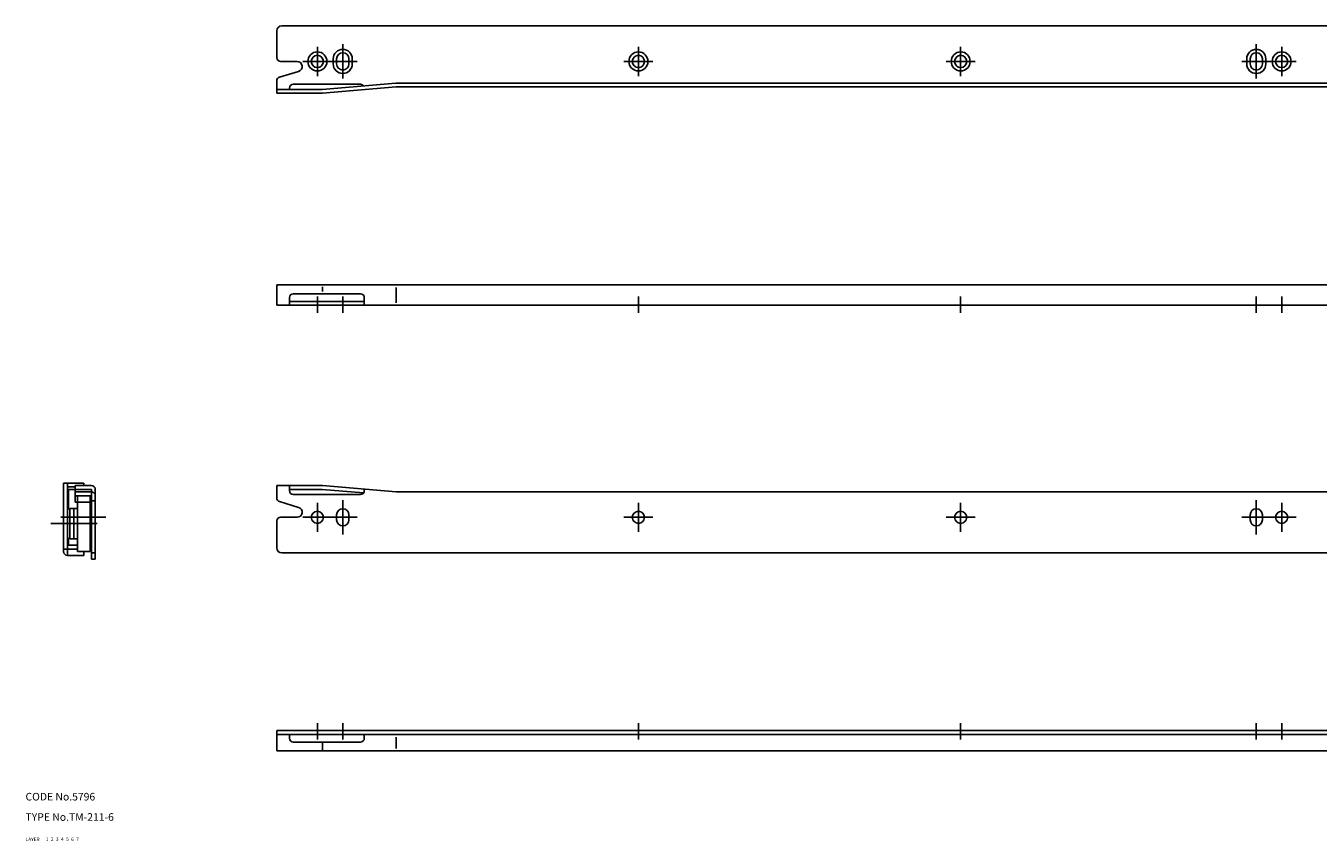
# Model space of a CAD drawing. Extents: x 10 to 1162, y 10 to 734.
# Drawn here: x 10 to 519, y 10 to 331 of the extents above; entities that cross this region are included whole.
import ezdxf

# ---------------------------------------------------------------- set-up
doc = ezdxf.new("R2010")
doc.units = 0
doc.header["$LTSCALE"] = 20
doc.header["$MEASUREMENT"] = 0
for name, pattern in [('CENTER', [2, 1.25, -0.25, 0.25, -0.25]), ('DASHED', [0.75, 0.5, -0.25]), ('PHANTOM', [2.5, 1.25, -0.25, 0.25, -0.25, 0.25, -0.25])]:
    doc.linetypes.add(name, pattern=pattern)
for name, color, linetype in [('1', 7, 'CONTINUOUS'), ('2', 4, 'CONTINUOUS'), ('3', 2, 'DASHED'), ('4', 1, 'CENTER'), ('5', 6, 'PHANTOM'), ('6', 5, 'CONTINUOUS'), ('7', 3, 'CONTINUOUS')]:
    doc.layers.add(name, color=color, linetype=linetype)

msp = doc.modelspace()

# ---------------------------------------------------------------- linework, layer by layer
at = {"layer": '1', "linetype": 'Continuous'}
for p, q in [((109, 318.5), (109, 329)), ((647.763932, 331), (111, 331)), ((110.5, 317), (117, 317)), ((131.25, 318), (131.25, 316)), ((132.6, 318), (132.6, 316)), ((137.4, 318), (137.4, 316)), ((138.75, 318), (138.75, 316)), ((491.25, 318), (491.25, 316)), ((492.6, 318), (492.6, 316)), ((497.4, 318), (497.4, 316)), ((498.75, 318), (498.75, 316)), ((110.067144, 310.821629), (117.577141, 313.085083)), ((109, 304.5), (109, 309.385441)), ((109, 306), (126.935465, 306)), ((114, 306), (114, 306.5)), ((142, 308), (115.5, 308)), ((155.935465, 308.5), (126.935465, 306)), ((156, 307), (127, 304.5)), ((529, 308.5), (155.935465, 308.5)), ((529, 307), (156, 307)), ((109, 304.5), (127, 304.5)), ((109, 221), (109, 229)), ((109, 229), (599, 229)), ((142, 225.5), (115.5, 225.5)), ((127, 226.415687), (127, 228.200516)), ((156, 222), (156, 228)), ((655, 221), (109, 221)), ((114, 224), (114, 221)), ((143.5, 222.5), (114, 222.5)), ((143.5, 221), (143.5, 224)), ((25, 124), (25, 151)), ((33, 151), (25, 151)), ((26.5, 122.5), (26.5, 151)), ((29.5, 149.5), (26.5, 149.5)), ((36, 148.5), (27, 148.5)), ((27, 141), (27, 148.5)), ((29.5, 150), (36, 150)), ((29.5, 146), (29.5, 150)), ((33, 150), (33, 151)), ((36, 123.5), (36, 148.5)), ((37.5, 123.5), (37.5, 148.5)), ((109, 150), (109, 145.114559)), ((109, 150), (127, 150)), ((114, 150), (114, 148)), ((114, 148.5), (126.935465, 148.5)), ((143.198508, 147.098014), (126.935465, 148.5)), ((156, 147.5), (127, 150)), ((143.5, 148.577586), (143.5, 148)), ((36, 146), (29.5, 146)), ((30.5, 124), (30.5, 146)), ((35.5, 124), (35.5, 146)), ((36, 144), (37.5, 144)), ((110.067144, 143.678371), (117.577141, 141.414917)), ((142, 146.5), (115.5, 146.5)), ((630, 147.5), (156, 147.5)), ((27.207107, 140.792893), (26.5, 141.5)), ((27.5, 129), (27.5, 141)), ((30.5, 141), (27.5, 141)), ((29, 129), (29, 141)), ((37.5, 137.5), (36, 137.5)), ((110.5, 137.5), (117, 137.5)), ((132.6, 136.5), (132.6, 138.5)), ((137.4, 136.5), (137.4, 138.5)), ((492.6, 136.5), (492.6, 138.5)), ((497.4, 136.5), (497.4, 138.5)), ((109, 136), (109, 125.5)), ((27.207107, 129.207107), (26.5, 128.5)), ((27, 126.5), (27, 129)), ((30.5, 129), (27.5, 129)), ((25, 125), (30.5, 125)), ((26.5, 126.5), (30.5, 126.5)), ((26.5, 122.5), (33, 122.5)), ((35.5, 124), (30.5, 124)), ((33, 122.5), (33, 124)), ((37.5, 123.5), (36, 123.5)), ((647.763932, 123.5), (111, 123.5)), ((655, 53.5), (109, 53.5)), ((109, 53.5), (109, 45.5)), ((655, 52), (109, 52)), ((114, 50.5), (114, 52)), ((143.5, 52), (143.5, 50.5)), ((156, 51), (156, 46.5)), ((142, 49), (115.5, 49)), ((127, 48.586158), (127, 45.98131)), ((109, 45.5), (540, 45.5))]:
    msp.add_line(p, q, dxfattribs=at)
for centre, radius in [((125, 317), 3.75), ((125, 317), 2.4), ((251.5, 317), 3.75), ((251.5, 317), 2.4), ((378.5, 317), 3.75), ((378.5, 317), 2.4), ((505, 317), 3.75), ((505, 317), 2.4), ((125, 137.5), 2.4), ((251.5, 137.5), 2.4), ((378.5, 137.5), 2.4), ((505, 137.5), 2.4)]:
    msp.add_circle(centre, radius, dxfattribs=at)
for centre, radius, start, end in [((111, 329), 2, 90, 180), ((135, 318), 3.75, 0, 180), ((495, 318), 3.75, 0, 180), ((110.5, 318.5), 1.5, 180, 270), ((117, 315), 2, 286.772393, 90), ((135, 316), 3.75, 180, 0), ((135, 318), 2.4, 0, 180), ((135, 316), 2.4, 180, 0), ((495, 316), 3.75, 180, 0), ((495, 318), 2.4, 0, 180), ((495, 316), 2.4, 180, 0), ((110.5, 309.385441), 1.5, 106.772393, 180), ((115.5, 306.5), 1.5, 90, 180), ((142, 306.5), 1.5, 36.964804, 90), ((115.5, 224), 1.5, 90, 180), ((142, 224), 1.5, 0, 90), ((36, 148.5), 1.5, 0, 90), ((115.5, 148), 1.5, 180, 270), ((142, 148), 1.5, 270, 0), ((110.5, 145.114559), 1.5, 180, 253.227607), ((26.5, 140.085786), 1, 0, 45), ((110.5, 136), 1.5, 90, 180), ((117, 139.5), 2, 270, 73.227607), ((135, 138.5), 2.4, 0, 180), ((495, 138.5), 2.4, 0, 180), ((135, 136.5), 2.4, 180, 0), ((495, 136.5), 2.4, 180, 0), ((26.5, 129.914214), 1, 315, 0), ((26.5, 124), 1.5, 180, 270), ((111, 125.5), 2, 180, 270), ((115.5, 50.5), 1.5, 180, 270), ((142, 50.5), 1.5, 270, 0)]:
    msp.add_arc(centre, radius, start, end, dxfattribs=at)
at = {"layer": '4', "linetype": 'CENTER'}
for p, q in [((125, 322.75), (125, 311.25)), ((135, 323.75), (135, 310.25)), ((251.5, 322.75), (251.5, 311.25)), ((378.5, 322.75), (378.5, 311.25)), ((495, 323.75), (495, 310.25)), ((505, 322.75), (505, 311.25)), ((119.25, 317), (140.75, 317)), ((245.75, 317), (257.25, 317)), ((372.75, 317), (384.25, 317)), ((510.75, 317), (489.25, 317)), ((125, 218), (125, 224.5)), ((135, 218), (135, 224.5)), ((251.5, 218), (251.5, 224.5)), ((378.5, 218), (378.5, 224.5)), ((495, 218), (495, 224.5)), ((505, 218), (505, 224.5)), ((125, 131.75), (125, 143.25)), ((135, 130.75), (135, 144.25)), ((251.5, 131.75), (251.5, 143.25)), ((378.5, 131.75), (378.5, 143.25)), ((495, 130.75), (495, 144.25)), ((505, 131.75), (505, 143.25)), ((41.643621, 137.5), (23.849476, 137.5)), ((119.25, 137.5), (140.75, 137.5)), ((257.25, 137.5), (245.75, 137.5)), ((384.25, 137.5), (372.75, 137.5)), ((510.75, 137.5), (489.25, 137.5)), ((38.193738, 135), (20, 135)), ((125, 56.5), (125, 50)), ((135, 56.5), (135, 50)), ((251.5, 56.5), (251.5, 50)), ((378.5, 56.5), (378.5, 50)), ((495, 56.5), (495, 50)), ((505, 56.5), (505, 50))]:
    msp.add_line(p, q, dxfattribs=at)
at = {"layer": '5', "linetype": 'PHANTOM'}
for p, q in [((29.5, 147.5), (36, 147.5)), ((29.5, 143.5), (29.5, 146)), ((36, 143.5), (29.5, 143.5)), ((36, 121), (36, 123.5)), ((37.5, 121), (37.5, 123.5)), ((37.5, 121), (36, 121))]:
    msp.add_line(p, q, dxfattribs=at)
msp.add_arc((36, 146), 1.5, 0, 90, dxfattribs=at)

# ---------------------------------------------------------------- texts
at = {"layer": '1', "linetype": 'Continuous'}
for s, p in [('LAYER', (10, 10)), ('1', (17.979511, 10.048737))]:
    msp.add_text(s, height=1.4, dxfattribs=at).set_placement(p)
at = {"layer": '2', "linetype": 'Continuous'}
msp.add_text('2', height=1.4, dxfattribs=at).set_placement((19.979511, 10.048737))
at = {"layer": '3', "linetype": 'DASHED'}
msp.add_text('3', height=1.4, dxfattribs=at).set_placement((21.979511, 10.048737))
at = {"layer": '4', "linetype": 'CENTER'}
msp.add_text('4', height=1.4, dxfattribs=at).set_placement((23.979511, 10.048737))
at = {"layer": '5', "linetype": 'PHANTOM'}
msp.add_text('5', height=1.4, dxfattribs=at).set_placement((25.979511, 10.048737))
at = {"layer": '6', "linetype": 'Continuous'}
msp.add_text('6', height=1.4, dxfattribs=at).set_placement((27.979511, 10.048737))
at = {"layer": '7', "linetype": 'Continuous'}
for s, height, p in [('CODE No.5796', 3, (10, 26)), ('TYPE No.TM-211-6', 3, (10, 18)), ('7', 1.4, (29.979511, 10.048737))]:
    msp.add_text(s, height=height, dxfattribs=at).set_placement(p)

doc.saveas('drawing.dxf')
